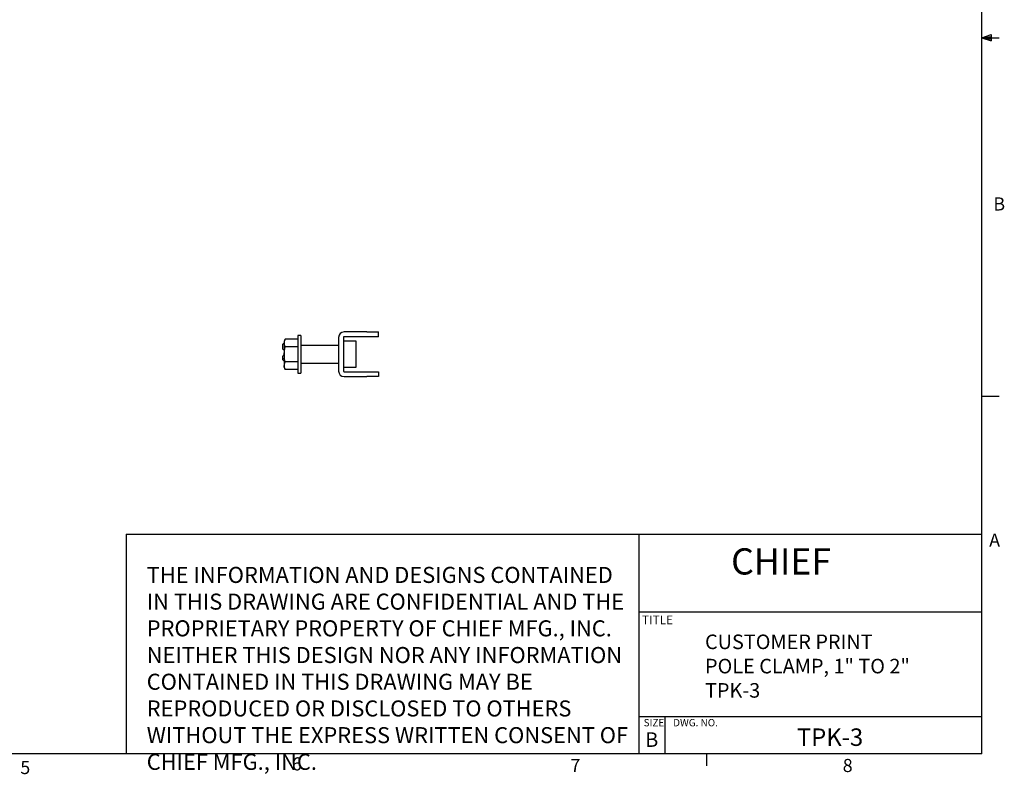
# Model space of a CAD drawing. Extents: x 0.5 to 16.5, y 0.2 to 10.8.
# Drawn here: x 9.5 to 16.5, y 0.2 to 5.6 of the extents above; entities that cross this region are included whole.
import ezdxf

# ---------------------------------------------------------------- set-up
doc = ezdxf.new("R2010")
doc.units = 0
doc.layers.get('0').update_dxf_attribs({"linetype": 'CONTINUOUS'})
doc.styles.add('SLDTEXTSTYLE0', font='txt', dxfattribs={"width": 0.75})

msp = doc.modelspace()

# ---------------------------------------------------------------- linework, layer by layer
at = {"color": 7, "linetype": 'CONTINUOUS'}
for p, q in [((16.3763, 0.3921), (16.3763, 10.6421)), ((16.3763, 5.5128), (16.4434, 5.5368)), ((16.3763, 5.5128), (16.4434, 5.5218)), ((16.3763, 5.5128), (16.5013, 5.5128)), ((16.3763, 5.5128), (16.4434, 5.4902)), ((16.3763, 5.5128), (16.4434, 5.5025)), ((16.4434, 5.5368), (16.4434, 5.4902)), ((11.5052, 3.385), (11.4836, 3.385)), ((11.4836, 3.385), (11.4836, 3.1143)), ((11.5052, 3.385), (11.5052, 3.1143)), ((11.9769, 3.4095), (11.8146, 3.4095)), ((11.9769, 3.4095), (12.0602, 3.4095)), ((12.0602, 3.3746), (12.0602, 3.4095)), ((11.3769, 3.2863), (11.3769, 3.3213)), ((11.3802, 3.3246), (11.3852, 3.3246)), ((11.3927, 3.3578), (11.3852, 3.3417)), ((11.3852, 3.3417), (11.3852, 3.1576)), ((11.4836, 3.3578), (11.3927, 3.3578)), ((11.7754, 3.3121), (11.5052, 3.3121)), ((11.7754, 3.3703), (11.7754, 3.129)), ((11.8102, 3.3703), (11.8102, 3.129)), ((11.9002, 3.343), (11.8102, 3.343)), ((11.9769, 3.3746), (11.8146, 3.3746)), ((11.9002, 3.1563), (11.9002, 3.343)), ((12.0602, 3.3746), (11.9769, 3.3746)), ((11.3802, 3.283), (11.3852, 3.283)), ((11.3802, 3.2402), (11.3852, 3.2402)), ((11.4836, 3.3037), (11.3927, 3.3037)), ((11.3769, 3.2181), (11.3769, 3.2356)), ((11.3769, 3.2095), (11.3769, 3.2181)), ((11.3802, 3.2193), (11.3852, 3.2193)), ((11.3802, 3.2049), (11.3852, 3.2049)), ((11.4836, 3.1956), (11.3927, 3.1956)), ((11.5052, 3.1871), (11.7754, 3.1871)), ((11.3852, 3.1576), (11.3927, 3.1415)), ((11.4836, 3.1415), (11.3927, 3.1415)), ((11.4836, 3.1143), (11.5052, 3.1143)), ((11.8102, 3.1563), (11.9002, 3.1563)), ((11.8146, 3.1246), (11.9769, 3.1246)), ((11.9769, 3.1246), (12.0602, 3.1246)), ((12.0602, 3.1246), (12.0602, 3.0898)), ((11.8146, 3.0898), (11.9769, 3.0898)), ((12.0602, 3.0898), (11.9769, 3.0898)), ((16.3763, 2.9503), (16.5013, 2.9503)), ((10.2559, 1.9628), (16.3763, 1.9628)), ((10.2559, 1.9628), (10.2559, 0.3921)), ((13.9224, 1.9628), (13.9224, 0.3921)), ((13.9224, 1.4083), (16.3763, 1.4083)), ((13.9224, 0.6583), (16.3763, 0.6583)), ((14.1099, 0.6583), (14.1099, 0.3921)), ((16.3763, 0.3921), (0.6263, 0.3921)), ((14.4073, 0.3921), (14.4073, 0.3073))]:
    msp.add_line(p, q, dxfattribs=at)
at = {"color": 7, "linetype": 'CONTINUOUS', "flags": 128}
for points in [[(11.3927, 3.3037), (11.3866, 3.3231), (11.3875, 3.3433), (11.3897, 3.3506), (11.3927, 3.3578)], [(11.3802, 3.2402), (11.3797, 3.2401), (11.3791, 3.2399), (11.3786, 3.2396), (11.3781, 3.2391), (11.3777, 3.2386), (11.3773, 3.2379), (11.3771, 3.2372), (11.3769, 3.2364), (11.3769, 3.2356)], [(11.3927, 3.1956), (11.3886, 3.217), (11.386, 3.253), (11.3899, 3.29), (11.3927, 3.3037)], [(11.3769, 3.2181), (11.377, 3.2184), (11.3772, 3.2186), (11.3775, 3.2188), (11.3779, 3.219), (11.3784, 3.2191), (11.379, 3.2193), (11.3796, 3.2193), (11.3802, 3.2193)], [(11.3927, 3.1415), (11.3866, 3.1609), (11.3875, 3.1811), (11.3897, 3.1883), (11.3927, 3.1956)]]:
    msp.add_lwpolyline(points, dxfattribs=at)
at = {"color": 7, "linetype": 'CONTINUOUS'}
for centre, radius, start, end in [((11.8146, 3.3703), 0.0392, 90, 180), ((11.3802, 3.3213), 0.00333, 90, 180), ((11.8146, 3.3703), 0.00436, 90, 180), ((11.3802, 3.2863), 0.00333, 180, 270), ((11.381, 3.2089), 0.00409, 172.57698, 259.83507), ((11.8146, 3.129), 0.0392, 180, 270), ((11.8146, 3.129), 0.00436, 180, 270)]:
    msp.add_arc(centre, radius, start, end, dxfattribs=at)

# ---------------------------------------------------------------- texts
at = {"color": 7, "attachment_point": 1, "style": 'SLDTEXTSTYLE0'}
for s, insert, char_height in [('B', (16.4593, 4.3714), 0.0937), ('A', (16.4295, 1.9671), 0.0937), ('CHIEF', (14.5829, 1.862), 0.1875), ('THE INFORMATION AND DESIGNS CONTAINED\\PIN THIS DRAWING ARE CONFIDENTIAL AND THE\\PPROPRIETARY PROPERTY OF CHIEF MFG., INC.\\PNEITHER THIS DESIGN NOR ANY INFORMATION\\PCONTAINED IN THIS DRAWING MAY BE\\PREPRODUCED OR DISCLOSED TO OTHERS\\PWITHOUT THE EXPRESS WRITTEN CONSENT OF\\PCHIEF MFG., INC.', (10.4027, 1.7289), 0.114583), ('TITLE', (13.9449, 1.3813), 0.0625), ('CUSTOMER PRINT\\PPOLE CLAMP, 1" TO 2"\\PTPK-3', (14.3964, 1.2453), 0.104167), ('SIZE    DWG. NO.', (13.9574, 0.641), 0.052083), ('TPK-3', (15.0539, 0.5739), 0.125), ('B', (13.9688, 0.546), 0.1042), ('6', (11.4407, 0.3671), 0.0937), ('7', (13.4339, 0.3556), 0.0937), ('8', (15.3817, 0.3556), 0.0937), ('5', (9.4984, 0.3412), 0.0937)]:
    msp.add_mtext(s, dxfattribs=dict(at, insert=insert, char_height=char_height))

doc.saveas('drawing.dxf')
